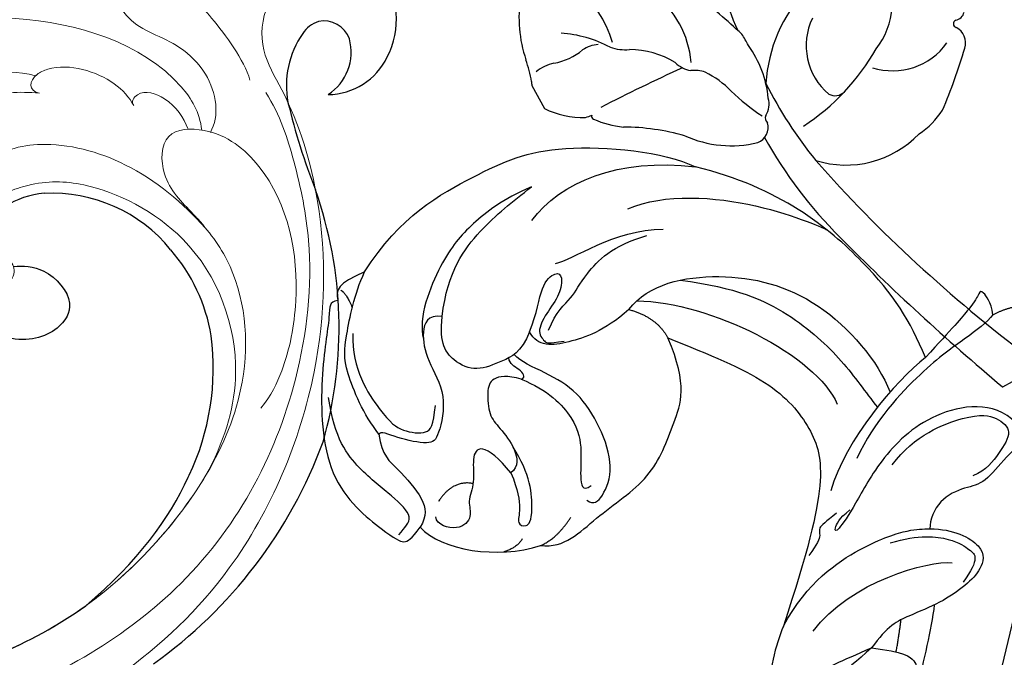
# Model space of a CAD drawing. Units: millimetres. Extents: x 10366 to 14566, y 6380 to 7865.
# Drawn here: x 11214 to 11285, y 7367 to 7413 of the extents above; entities that cross this region are included whole.
import ezdxf

# ---------------------------------------------------------------- set-up
doc = ezdxf.new("R2010")
doc.units = ezdxf.units.MM
doc.linetypes.add('HIDDEN', pattern=[9.525, 6.35, -3.175])
for name, color, linetype in [('A-04.尺寸標註', 4, 'Continuous'), ('H-06.木作(細線)', 8, 'Continuous'), ('H-08.木作(細線)', 8, 'Continuous')]:
    doc.layers.add(name, color=color, linetype=linetype)
doc.layers.add('H&K Decorate detail1', color=8, linetype='Continuous', lineweight=5)
doc.styles.add('新細明體', font='txt')
doc.dimstyles.new('5', dxfattribs={"dimtxt": 12.5, "dimasz": 3.75, "dimexe": 2.5, "dimexo": 2.5, "dimgap": 1.5, "dimtad": 2, "dimdec": 0, "dimtxsty": '新細明體', "dimblk": 'ARCHTICK', "dimcen": 5, "dimclrd": 8, "dimclre": 8, "dimclrt": 4, "dimadec": 0, "dimazin": 0, "dimtfac": 1, "dimtdec": 0, "dimtix": 1, "dimtmove": 2, "dimatfit": 3, "dimldrblk": 'OPEN90', "dimfxl": 1.25, "dimlwd": 9, "dimlwe": 9, "dimarcsym": 0})

# ---------------------------------------------------------------- blocks, each defined once
blk = doc.blocks.new('SE-21210L')
at = {"layer": 'H-06.木作(細線)', "color": 8}
for points, degree in [([(-63.667, 26.961), (-61.623, 31.263), (-56.11, 35.169), (-51.668, 37.908), (-43.298, 38.167), (-40.881, 37.309)], 3), ([(-52.14, 32.081), (-50.418, 35.063), (-46.51, 37.319), (-40.881, 37.309)], 3), ([(-22.787, 25.653), (-24.225, 28.145), (-26.861, 31.55), (-34.678, 36.57), (-40.881, 37.309)], 3), ([(-45.36, 33.729), (-42.867, 35.182), (-35.568, 35.5), (-30.963, 33.948), (-30.977, 33.943)], 3), ([(-52.444, 34.493), (-54.428, 33.348), (-56.527, 31.248), (-58.256, 28.698), (-59.466, 24.183), (-58.886, 22.664)], 3), ([(-57.733, 24.441), (-57.733, 27.743), (-55.739, 31.198), (-53.732, 33.205), (-52.444, 34.493)], 3), ([(-50.07, 29.202), (-48.915, 29.545), (-46.192, 32.156), (-42.663, 32.578)], 3), ([(-50.005, 24.362), (-49.63, 25.761), (-48.486, 26.905), (-48.09, 28.382), (-46.174, 31.028), (-43.765, 31.977)], 3), ([(-18.332, 29.276), (-18.575, 30.185), (-19.36, 30.97), (-19.457, 30.802), (-19.882, 29.703), (-21.12, 27.967), (-22.787, 25.653)], 3), ([(-44.422, 26.53), (-43.262, 28.539), (-38.236, 30.237), (-30.862, 29.323), (-26.144, 24.992), (-25.033, 22.863)], 3), ([(-18.332, 29.276), (-17.648, 29.765), (-16.849, 30.029)], 2), ([(-18.332, 29.276), (-18.671, 28.688), (-20.06, 27.357), (-22.664, 25.08), (-25.867, 20.703), (-26.85, 17.83)], 3), ([(-51.347, 24.099), (-50.969, 25.51), (-50.969, 27.624), (-49.938, 28.655), (-49.445, 28.371), (-49.445, 27.058), (-50.325, 25.535), (-50.871, 24.064), (-49.991, 23.409), (-49.991, 23.409), (-48.794, 23.707)], 3), ([(-41.003, 29.078), (-36.938, 29.047), (-32.697, 27.707), (-28.517, 24.642), (-26.808, 22.67), (-25.806, 21.668)], 3), ([(-43.933, 27.218), (-38.693, 27.809), (-30.595, 24.833), (-28.706, 21.546)], 3), ([(-63.667, 26.961), (-65.556, 25.87), (-65.556, 25.471), (-65.345, 24.683)], 3), ([(-61.257, 15.48), (-62.514, 16.738), (-64.46, 20.108), (-64.46, 21.753), (-64.231, 25.274), (-63.667, 26.961)], 3), ([(-44.422, 26.53), (-46.058, 24.749), (-48.56, 23.533), (-50.626, 23.041), (-51.347, 24.099)], 3), ([(-44.422, 26.53), (-42.403, 26.253), (-41.388, 24.837)], 2), ([(-22.787, 25.653), (-24.742, 23.698), (-27.813, 19.076), (-28.425, 15.29)], 3), ([(-65.205, 25.445), (-64.845, 25.349), (-64.244, 24.309)], 2), ([(-65.345, 24.683), (-65.985, 24.511), (-65.695, 24.009), (-66.031, 19.461), (-64.874, 11.538), (-59.605, 8.28), (-58.458, 7.812), (-58.031, 8.24), (-57.495, 9.167)], 3), ([(-57.733, 24.441), (-58.801, 24.441), (-59.139, 23.181), (-58.479, 21.194), (-56.65, 18.871), (-56.974, 15.7), (-57.429, 15.147), (-60.003, 15.313), (-61.188, 15.767), (-61.28, 15.421)], 3), ([(-51.347, 24.099), (-51.773, 22.512), (-53.079, 21.757), (-54.795, 20.767), (-56.512, 21.227), (-57.733, 22.449), (-57.733, 24.441)], 3), ([(-48.727, 8.89), (-46.992, 8.89), (-45.146, 11.419), (-41.216, 14.619), (-40.274, 18.824), (-39.527, 21.614), (-41.388, 24.837)], 3), ([(-41.388, 24.837), (-38.178, 23.977), (-33.445, 22.673), (-30.225, 19.574), (-28.858, 16.444), (-29.536, 10.787), (-30.664, 5.21)], 3), ([(-10.161, 24.666), (-11.74, 20.311), (-13.546, 13.147), (-14.832, 3.794), (-15.301, -3.425), (-15.329, -7.669)], 3), ([(-15.434, 21.443), (-17.141, 23.149), (-21.749, 22.208), (-25.217, 18.054), (-26.601, 14.339), (-27.644, 12.349), (-27.869, 12.479), (-27.633, 13.359), (-26.898, 14.094)], 3), ([(-63.988, 22.455), (-63.753, 19.894), (-60.987, 16.627), (-59.649, 15.855), (-57.642, 15.855), (-57.452, 16.562), (-57.452, 18.021)], 3), ([(-51.53, 20.622), (-51.175, 20.827), (-51.734, 21.386), (-52.516, 21.587), (-52.6, 22.052)], 3), ([(-45.796, 12.528), (-45.273, 12.226), (-44.69, 12.808), (-44.09, 15.051), (-45.446, 17.944), (-47.339, 20.226), (-49.822, 21.344), (-51.776, 21.867), (-52.248, 22.344)], 3), ([(-24.254, 17.673), (-22.908, 20.002), (-18.929, 22.151), (-17.124, 21.979), (-15.863, 21.15), (-16.676, 19.457), (-17.454, 18.108), (-18.385, 17.571)], 3), ([(-15.434, 21.443), (-15.142, 20.352), (-16.185, 19.309), (-17.465, 17.092), (-18.774, 16.741), (-20.673, 15.645), (-21.091, 14.086), (-21.005, 13.418)], 3), ([(-51.53, 20.622), (-52.559, 20.801), (-53.744, 20.5), (-53.892, 19.494), (-53.561, 17.718), (-52.701, 17.027), (-51.294, 15.62), (-50.953, 14.349), (-51.473, 13.829)], 3), ([(-51.53, 20.622), (-49.566, 20.096), (-47.145, 18.209), (-46.57, 15.941), (-46.517, 14.179), (-46.21, 13.036), (-45.627, 13.619)], 3), ([(-58.958, 8.455), (-58.624, 9.033), (-57.892, 9.765), (-59.701, 11.156), (-62.28, 12.645), (-64.392, 14.757), (-65.175, 17.676)], 3), ([(-51.473, 13.829), (-50.82, 12.697), (-50.411, 11.173), (-50.661, 10.239), (-49.881, 10.03), (-49.432, 10.809), (-50.069, 13.976), (-51.54, 15.694)], 3), ([(-61.261, 15.473), (-60.856, 13.963), (-59.675, 13.281), (-57.345, 11.149), (-57.117, 10.045), (-57.495, 9.167)], 3), ([(-51.473, 13.829), (-52.446, 14.802), (-54.016, 15.709), (-54.41, 14.566), (-53.936, 12.825), (-54.382, 11.369), (-53.798, 10.434), (-54.619, 9.17), (-56.322, 9.45), (-56.479, 10.039)], 3), ([(-27.819, 13.733), (-28.528, 13.024), (-29.082, 12.47), (-28.729, 12.116), (-28.926, 11.381), (-29.453, 10.467)], 3), ([(-21.005, 13.418), (-19.343, 13.624), (-16.692, 12.654), (-16.99, 10.921), (-17.869, 9.742), (-19.642, 8.166), (-21.734, 7.057), (-23.26, 6.079), (-24.166, 4.398)], 3), ([(-30.664, 5.21), (-29.307, 8.577), (-25.406, 11.92), (-22.288, 13.275), (-21.522, 13.349), (-21.005, 13.418)], 3), ([(-23.738, 12.066), (-21.729, 12.943), (-19.198, 12.943), (-17.908, 12.198), (-17.365, 11.885), (-17.655, 10.802), (-18.178, 9.896)], 3), ([(-54.091, 12.748), (-55.572, 12.852), (-56.413, 11.174)], 2), ([(-48.727, 8.89), (-47.555, 9.586), (-46.814, 11.167)], 2), ([(-28.491, 5.1), (-26.258, 8.967), (-20.828, 11.174), (-19.13, 11.174)], 3), ([(-57.495, 9.167), (-55.808, 7.68), (-51.684, 7.532), (-48.727, 8.89)], 3), ([(-50.098, 9.204), (-50.363, 8.552), (-51.313, 8.115)], 2), ([(-21.148, -13.511), (-21.265, -12.578), (-20.768, -8.163), (-20.785, -4.642), (-20.646, 1.791), (-20.018, 6.177), (-20.018, 8.028)], 3), ([(-22.37, 4.312), (-22.295, 5.591), (-22.295, 6.666)], 2), ([(-30.664, 5.21), (-31.076, 3.67), (-31.456, 0.44), (-30.746, -6.147), (-29.564, -8.927)], 3), ([(-24.166, 4.398), (-26.244, 3.198), (-28.511, 1.889), (-28.072, 0.252), (-26.044, 2.28), (-24.166, 4.398)], 3), ([(-24.166, 4.398), (-21.819, 4.398), (-20.822, 3.822), (-20.605, 3.013), (-22.161, 2.115), (-24.265, 0.01), (-26.226, -1.133), (-27.066, -4.496), (-27.022, -8.653), (-25.129, -12.941)], 3)]:
    blk.add_open_spline(points, degree=degree, dxfattribs=at)
blk = doc.blocks.new('SE-21212L')
at = {"layer": 'H-08.木作(細線)', "color": 8}
for points in [[(34.325, 0.486), (34.325, 1.303)], [(-1.054, -18.798), (0.829, -18.798)]]:
    blk.add_lwpolyline(points, dxfattribs=at)
for centre, radius, start, end in [((8.814, 10.48), 0.764, 341.73463, 48.50397), ((9.807, 10.207), 0.27, 172.94484, 319.14679), ((10.701, 8.997), 1.242, 42.96218, 123.73146), ((-15.085, -16.997), 37.856, 37.95289, 45.15531), ((6.32, 6.822), 4.82, 313.60352, 25.55406), ((3.604, 2.124), 5.402, 22.8373, 57.51358), ((9.556, 3.51), 5.902, 4.63331, 28.04794), ((-5.436, -4.357), 16.434, 4.58128, 31.46217), ((8.511, 1.787), 7.268, 313.67593, 17.61647), ((-8.809, 95.797), 101.749, 282.68292, 294.40315), ((12.873, 5.329), 11.014, 198.43798, 237.39586), ((8.149, 3.922), 4.575, 215.55612, 291.09344), ((9.293, 0.449), 0.941, 302.30808, 17.18374), ((-27.576, 159.385), 170.537, 285.92984, 291.28051), ((33.885, 0.798), 0.539, 323.38648, 324.69394), ((3.642, 12.987), 16.893, 243.92771, 266.59756), ((7.973, 27.375), 31.341, 268.1078, 280.21383), ((13.944, -38.095), 36.038, 107.6885, 114.52029), ((3.616, -9.033), 5.309, 86.55971, 96.71596), ((4.89, -11.472), 7.797, 66.84043, 97.04181), ((7.619, -5.786), 1.521, 28.50549, 77.19271), ((10.061, 26.871), 32.782, 270.44982, 286.24231), ((1.33, 9.211), 16.366, 287.41195, 297.39653), ((9.329, -4.751), 0.485, 219.62442, 289.29772), ((9.219, -6.368), 1.19, 353.13308, 76.88992), ((8.016, -12.938), 6.774, 105.31446, 125.03904), ((2.572, -4.383), 8.113, 306.75545, 344.79602), ((0.174, -14.226), 6.896, 65.63104, 114.36896), ((5.525, -9.022), 2.147, 130.62899, 158.70935), ((1.881, -6.934), 2.101, 286.2089, 321.46675), ((5.579, -14.404), 6.278, 119.70873, 151.3333), ((159.601, -19.849), 156.947, 175.91882, 178.30489), ((19.691, -22.859), 17.142, 135.67988, 150.66814), ((-2.734, -19.978), 7.952, 77.21499, 112.21685), ((-3.126, -9.933), 3.514, 312.49083, 335.46395), ((4.33, -20.174), 9.184, 123.6031, 146.74099), ((0.83, -14.165), 2.379, 155.81724, 184.77429), ((-5.705, -15.213), 4.25, 340.52279, 11.54045), ((-1.183, -10.378), 7.2, 307.63912, 325.4385), ((0.123, -15.816), 2.794, 345.36915, 355.22447), ((3.079, -15.877), 0.243, 225.12532, 303.72428), ((-1.204, -8.891), 9.541, 232.34344, 259.83551), ((1.23, -17.482), 3.05, 163.78549, 190.60547), ((-2.334, -14.007), 5.741, 303.43449, 334.01632), ((-4.901, -29.432), 11.33, 71.50265, 79.76424), ((-0.09, -16.244), 2.73, 243.55431, 249.32798)]:
    blk.add_arc(centre, radius, start, end, dxfattribs=at)
blk = doc.blocks.new('SE-21134L-d')
at = {"color": 8}
for centre, radius, start, end in [((-8.852, -0.237), 34.049, 148.26245, 182.64746), ((-16.746, 3.405), 18.177, 177.62291, 210.10359), ((-13.263, 1.759), 29.816, 186.87417, 222.35078), ((-20.067, -5.232), 5.914, 296.94623, 355.75144), ((-21.754, 1.083), 12.689, 212.3779, 243.79174), ((-22.173, -0.576), 11.021, 241.93783, 295.73775), ((-70.952, -52.893), 49.659, 36.48981, 44.11277), ((-36.463, -26.986), 6.533, 347.93891, 33.69411), ((-31.526, -29.433), 4.831, 113.75664, 176.82697), ((-30.444, -27.056), 3.655, 145.96667, 217.93969), ((-32.18, -27.958), 2.142, 310.39956, 349.43539), ((-30.499, -29.628), 5.87, 175.47621, 239.4001), ((-31.898, -28.016), 1.923, 222.04143, 305.11327)]:
    blk.add_arc(centre, radius, start, end, dxfattribs=at)
blk.add_open_spline([(-27.146, 21.482), (-28.897, 19.695), (-30.404, 17.822), (-31.69, 15.718)], degree=3, dxfattribs=at)
for points, knots in [([(-31.69, 15.718), (-33.906, 11.323), (-34.837, 7.539), (-34.902, 4.158), (-34.907, 4.159)], [0, 0, 0, 0, 7.737405, 7.910856, 7.910856, 7.910856, 7.910856]), ([(-17.396, -4.774), (-17.958, -5.114), (-19.666, -5.689), (-22.611, -4.253), (-22.193, -1.465), (-20.276, -0.025), (-18.521, 0.181), (-18.261, 0.186)], [0, 0, 0, 0, 2.245278, 5.068587, 7.315569, 10.647638, 11.218872, 11.218872, 11.218872, 11.218872])]:
    blk.add_open_spline(points, degree=3, knots=knots, dxfattribs=at)
at = {"layer": 'H&K Decorate detail1', "color": 8}
for points, knots in [([(-29.277, -23.403), (-30.873, -22.304), (-33.402, -19.331), (-37.173, -13.856), (-40.466, -2.928), (-39.024, 11.902), (-28.542, 25.413), (-15.737, 32.871), (-0.846, 36.575), (13.344, 34.608), (22.672, 30.717), (27.114, 25.353), (27.783, 20.886), (26.051, 19.15), (24.751, 19.84), (24.591, 22.785), (21.761, 27.936), (13.698, 32.269), (1.985, 34.374), (-7.9, 32.744), (-18.283, 28.944), (-27.64, 22.012), (-34.668, 12.086), (-37.519, -2.182), (-32.824, -10.719), (-28.056, -13.315), (-24.789, -14.496), (-23.33, -18.009), (-27.006, -19.772), (-32.974, -18.057), (-37.028, -11.985), (-38.262, -6.034), (-38.121, -3.431), (-37.787, -2.292)], [0, 0, 0, 0, 4.917486, 10.852871, 20.826267, 37.848836, 53.199068, 65.497761, 85.745211, 97.173863, 107.808706, 114.422321, 117.712149, 119.338241, 120.105696, 121.496136, 127.382664, 137.383148, 146.957768, 161.49597, 166.195021, 179.767905, 194.854738, 207.784748, 216.215385, 220.257786, 223.784583, 226.455007, 228.988771, 233.470468, 243.286251, 248.381018, 251.389912, 251.389912, 251.389912, 251.389912]), ([(-30.557, 26.322), (-32.549, 24.227), (-36.632, 18.901), (-41.355, 8.168), (-41.311, -5.718), (-36.898, -16.75), (-31.801, -23.021), (-27.656, -25.976), (-26.683, -28.963), (-27.335, -31.572), (-29.065, -32.745), (-30.402, -32.811), (-31.044, -32.522)], [72.405086, 72.405086, 72.405086, 72.405086, 80.904168, 91.765304, 106.636553, 118.923545, 127.250306, 130.317678, 133.51372, 135.761714, 137.314143, 139.068391, 139.068391, 139.068391, 139.068391]), ([(-27.146, 21.482), (-30.256, 18.308), (-33.728, 13.203), (-35.78, 5.709), (-36.076, 3.216)], [180.731199, 180.731199, 180.731199, 180.731199, 194.854738, 201.659723, 201.659723, 201.659723, 201.659723]), ([(-26.077, -19.104), (-25.433, -20.258), (-20.972, -23.417), (-8.499, -22.047), (0.146, -15.358), (3.265, -6.76), (3.121, -0.27), (0.101, 5.801), (-5.696, 6.224)], [0, 0, 0, 0, 3.367865, 16.126717, 32.436474, 36.692821, 37.937071, 41.935537, 41.935537, 41.935537, 41.935537]), ([(-13.129, -25.24), (-10.704, -24.565), (-4.632, -22.876), (2.336, -16.081), (4.743, -7.649), (4.658, -2.702), (2.983, 2.169), (-1.714, 6.122), (-7.114, 6.39), (-9.896, 5.257), (-11.178, 3.352), (-11.323, 2.547)], [0, 0, 0, 0, 7.416534, 18.571057, 26.913177, 32.718795, 36.475111, 41.335291, 44.864332, 48.621744, 51.603305, 51.603305, 51.603305, 51.603305]), ([(-36.076, 3.216), (-36.241, 0.538), (-35.681, -5.022), (-29.312, -12.12), (-20.467, -12.761), (-16.445, -11.104), (-13.832, -8.598), (-13.489, -6.159), (-13.764, -5.521)], [0, 0, 0, 0, 7.068961, 17.09667, 24.700515, 28.996006, 31.913598, 34.227009, 34.227009, 34.227009, 34.227009]), ([(-36.076, 3.216), (-36.241, 0.538), (-35.681, -5.022), (-29.312, -12.12), (-20.467, -12.761), (-16.445, -11.104), (-13.832, -8.598), (-13.489, -6.159), (-13.764, -5.521)], [0, 0, 0, 0, 7.068961, 17.09667, 24.700515, 28.996006, 31.913598, 34.227009, 34.227009, 34.227009, 34.227009]), ([(-17.396, -4.774), (-17.958, -5.114), (-19.666, -5.689), (-22.611, -4.253), (-22.193, -1.465), (-20.12, 0.092), (-18.062, 0.222), (-17.573, 0.139)], [0, 0, 0, 0, 2.245278, 5.068587, 7.315569, 10.647638, 11.719757, 11.719757, 11.719757, 11.719757]), ([(-17.396, -4.774), (-17.958, -5.114), (-19.666, -5.689), (-22.611, -4.253), (-22.193, -1.465), (-20.276, -0.025), (-18.521, 0.181), (-18.261, 0.186)], [0, 0, 0, 0, 2.245278, 5.068587, 7.315569, 10.647638, 11.218872, 11.218872, 11.218872, 11.218872]), ([(-12.401, -0.98), (-10.956, -1.09), (-7.802, -2.357), (-5.829, -5.996), (-5.509, -9.95), (-6.947, -14.015), (-9.677, -16.683), (-12.226, -17.907), (-13.515, -18.07)], [0, 0, 0, 0, 4.351007, 7.99244, 11.502713, 15.784184, 20.161753, 23.577545, 23.577545, 23.577545, 23.577545]), ([(-29.422, -12.524), (-28.914, -12.807), (-27.316, -13.583), (-24.789, -14.496), (-23.33, -18.009), (-27.006, -19.772), (-32.974, -18.057), (-37.028, -11.985), (-38.262, -6.034), (-38.121, -3.431), (-37.787, -2.292)], [218.536418, 218.536418, 218.536418, 218.536418, 220.257786, 223.784583, 226.455007, 228.988771, 233.470468, 243.286251, 248.381018, 251.389912, 251.389912, 251.389912, 251.389912]), ([(-14.26, -17.011), (-12.868, -16.592), (-9.973, -15.159), (-7.761, -10.242), (-9.741, -5.647), (-12.712, -4.929), (-14.426, -6.029), (-16.612, -5.508), (-17.816, -4.466), (-17.566, -3.367), (-16.805, -3.129)], [0, 0, 0, 0, 4.188049, 9.576227, 13.531627, 15.16914, 17.271056, 19.901596, 20.982671, 22.023115, 22.023115, 22.023115, 22.023115]), ([(-13.02, -5.268), (-12.476, -5.165), (-10.476, -6.407), (-12.368, -11.568), (-16.383, -14.391), (-22.783, -15.118), (-27.348, -13.578), (-29.422, -12.524)], [0, 0, 0, 0, 1.687234, 5.788125, 10.285768, 16.498129, 23.638204, 23.638204, 23.638204, 23.638204]), ([(-13.02, -5.268), (-12.476, -5.165), (-10.476, -6.407), (-12.368, -11.568), (-16.383, -14.391), (-22.783, -15.118), (-27.348, -13.578), (-29.422, -12.524)], [0, 0, 0, 0, 1.687234, 5.788125, 10.285768, 16.498129, 23.638204, 23.638204, 23.638204, 23.638204]), ([(-6.148, -5.852), (-6.121, -5.932), (-5.733, -7.172), (-5.509, -9.95), (-6.947, -14.015), (-9.677, -16.683), (-12.226, -17.907), (-13.515, -18.07)], [7.749536, 7.749536, 7.749536, 7.749536, 7.99244, 11.502713, 15.784184, 20.161753, 23.577545, 23.577545, 23.577545, 23.577545]), ([(-20.867, -18.838), (-20.35, -19.261), (-18.481, -20.163), (-15.05, -19.849), (-13.144, -17.832), (-13.442, -16.836), (-14.26, -17.011)], [0, 0, 0, 0, 2.112884, 6.253964, 7.010012, 9.052336, 9.052336, 9.052336, 9.052336]), ([(-20.867, -18.838), (-20.35, -19.261), (-18.481, -20.163), (-15.05, -19.849), (-13.669, -18.387), (-13.533, -18.111), (-13.515, -18.07)], [0, 0, 0, 0, 2.112884, 6.253964, 7.010012, 7.141514, 7.141514, 7.141514, 7.141514]), ([(-25.138, -18.781), (-24.526, -19.462), (-23.172, -20.325), (-20.801, -20.201), (-20.56, -19.006), (-20.867, -18.838)], [0, 0, 0, 0, 2.599247, 4.420574, 5.305061, 5.305061, 5.305061, 5.305061]), ([(-25.138, -18.781), (-24.526, -19.462), (-23.172, -20.325), (-20.801, -20.201), (-20.56, -19.006), (-20.867, -18.838)], [0, 0, 0, 0, 2.599247, 4.420574, 5.305061, 5.305061, 5.305061, 5.305061]), ([(-26.71, -19.203), (-26.883, -20.539), (-25.543, -22.847), (-21.63, -24.431), (-18.139, -23.735), (-15.087, -27.251), (-10.182, -27.773), (-7.028, -27.505), (-4.904, -26.378)], [0, 0, 0, 0, 4.206034, 6.589404, 10.833898, 14.236291, 18.785335, 23.476632, 23.476632, 23.476632, 23.476632]), ([(-26.71, -19.203), (-26.883, -20.539), (-25.543, -22.847), (-21.63, -24.431), (-18.139, -23.735), (-15.087, -27.251), (-10.182, -27.773), (-7.028, -27.505), (-4.904, -26.378)], [0, 0, 0, 0, 4.206034, 6.589404, 10.833898, 14.236291, 18.785335, 23.476632, 23.476632, 23.476632, 23.476632]), ([(-27.88, -23.773), (-26.903, -24.983), (-24.208, -26.57), (-21.193, -27.982), (-15.476, -29.527), (-8.606, -29.789), (-4.085, -28.778), (-3.207, -28.288)], [0, 0, 0, 0, 5.245621, 7.483893, 12.941323, 21.637374, 26.336307, 26.336307, 26.336307, 26.336307]), ([(-27.88, -23.773), (-26.903, -24.983), (-24.208, -26.57), (-21.193, -27.982), (-15.476, -29.527), (-8.606, -29.789), (-4.085, -28.778), (-3.207, -28.288)], [0, 0, 0, 0, 5.245621, 7.483893, 12.941323, 21.637374, 26.336307, 26.336307, 26.336307, 26.336307])]:
    blk.add_open_spline(points, degree=3, knots=knots, dxfattribs=at)
blk.add_open_spline([(-26.077, -19.104), (-26.075, -19.108), (-26.072, -19.113), (-26.07, -19.117)], degree=3, dxfattribs=at)
blk = doc.blocks.new('_ArchTick')
at = {"color": 0, "linetype": 'ByBlock', "const_width": 0.15}
blk.add_lwpolyline([(-0.5, -0.5), (0.5, 0.5)], dxfattribs=at)
blk = doc.blocks.new('*D77')
at = {"layer": 'A-04.尺寸標註', "color": 8, "linetype": 'HIDDEN', "lineweight": 9, "ltscale": 0.5, "transparency": 16777216}
for p, q in [((11038.731, 7455.686), (11038.731, 7602.958)), ((11836.253, 7348.268), (11836.253, 7602.958))]:
    blk.add_line(p, q, dxfattribs=at)
at = {"layer": 'A-04.尺寸標註', "color": 8, "lineweight": 9, "ltscale": 0.5, "transparency": 16777216}
blk.add_line((11038.731, 7600.458), (11836.253, 7600.458), dxfattribs=at)
at = {"layer": 'DEFPOINTS', "color": 0, "ltscale": 0.5, "transparency": 16777216}
for p in [(11836.253, 7600.458), (11038.731, 7453.186), (11836.253, 7345.768)]:
    blk.add_point(p, dxfattribs=at)
at = {"layer": 'A-04.尺寸標註', "color": 8, "lineweight": 9, "ltscale": 0.5, "transparency": 16777216, "xscale": 3.75, "yscale": 3.75, "zscale": 3.75, "rotation": 180}
blk.add_blockref('_ArchTick', (11038.731, 7600.458), dxfattribs=at)
at = {"layer": 'A-04.尺寸標註', "color": 8, "lineweight": 9, "ltscale": 0.5, "transparency": 16777216, "xscale": 3.75, "yscale": 3.75, "zscale": 3.75}
blk.add_blockref('_ArchTick', (11836.253, 7600.458), dxfattribs=at)
at = {"layer": 'A-04.尺寸標註', "color": 4, "ltscale": 0.5, "transparency": 16777216, "insert": (11437.492, 7608.998), "char_height": 12.5, "attachment_point": 5, "style": '新細明體'}
blk.add_mtext('798', dxfattribs=at)
blk = doc.blocks.new('_Open90')
at = {"color": 0, "linetype": 'ByBlock', "lineweight": -2}
for p, q in [((-0.5, 0.5), (0, 0)), ((0, 0), (-1, 0)), ((0, 0), (-0.5, -0.5))]:
    blk.add_line(p, q, dxfattribs=at)
blk = doc.blocks.new('*D78')
at = {"layer": 'A-04.尺寸標註', "color": 8, "linetype": 'HIDDEN', "lineweight": 9, "ltscale": 0.5, "transparency": 16777216}
for p, q in [((11119.462, 7516.496), (11920.726, 7516.496)), ((11233.199, 6718.974), (11920.726, 6718.974))]:
    blk.add_line(p, q, dxfattribs=at)
at = {"layer": 'A-04.尺寸標註', "color": 8, "lineweight": 9, "ltscale": 0.5, "transparency": 16777216}
blk.add_line((11918.226, 7516.496), (11918.226, 6718.974), dxfattribs=at)
at = {"layer": 'DEFPOINTS', "color": 0, "ltscale": 0.5, "transparency": 16777216}
for p in [(11116.962, 7516.496), (11230.699, 6718.974), (11918.226, 6718.974)]:
    blk.add_point(p, dxfattribs=at)
at = {"layer": 'A-04.尺寸標註', "color": 8, "lineweight": 9, "ltscale": 0.5, "transparency": 16777216, "xscale": 3.75, "yscale": 3.75, "zscale": 3.75}
for p, rotation in [((11918.226, 7516.496), 90), ((11918.226, 6718.974), 270)]:
    blk.add_blockref('_ArchTick', p, dxfattribs=dict(at, rotation=rotation))
at = {"layer": 'A-04.尺寸標註', "color": 4, "ltscale": 0.5, "transparency": 16777216, "insert": (11926.767, 7117.735), "char_height": 12.5, "attachment_point": 5, "rotation": 90, "style": '新細明體'}
blk.add_mtext('798', dxfattribs=at)

msp = doc.modelspace()

# ---------------------------------------------------------------- block references
at = {"color": 2, "rotation": 298.7879141202539}
msp.add_blockref('SE-21212L', (11267.629, 7416.626), dxfattribs=at)
at = {"rotation": 157.1334718373379}
msp.add_blockref('SE-21134L-d', (11195.398, 7397.8), dxfattribs=at)
at = {"layer": 'H-06.木作(細線)', "color": 7, "rotation": 353.178378366879}
msp.add_blockref('SE-21210L', (11298.601, 7360.724), dxfattribs=at)

# ---------------------------------------------------------------- dimensions: what is measured, and where the dimension line sits
at = {"layer": 'A-04.尺寸標註', "color": 8, "ltscale": 0.5}
dim = msp.add_linear_dim(base=(11836.253, 7600.458), p1=(11038.731, 7453.186), p2=(11836.253, 7345.768), dimstyle='5', dxfattribs=at)
dim.commit()
dim.dimension.update_dxf_attribs({"geometry": '*D77', "text_midpoint": (11437.492, 7608.998)})
dim = msp.add_linear_dim(base=(11918.226, 6718.974), p1=(11116.962, 7516.496), p2=(11230.699, 6718.974), angle=90, dimstyle='5', dxfattribs=at)
dim.commit()
dim.dimension.update_dxf_attribs({"geometry": '*D78', "text_midpoint": (11926.767, 7117.735)})

doc.saveas('drawing.dxf')
